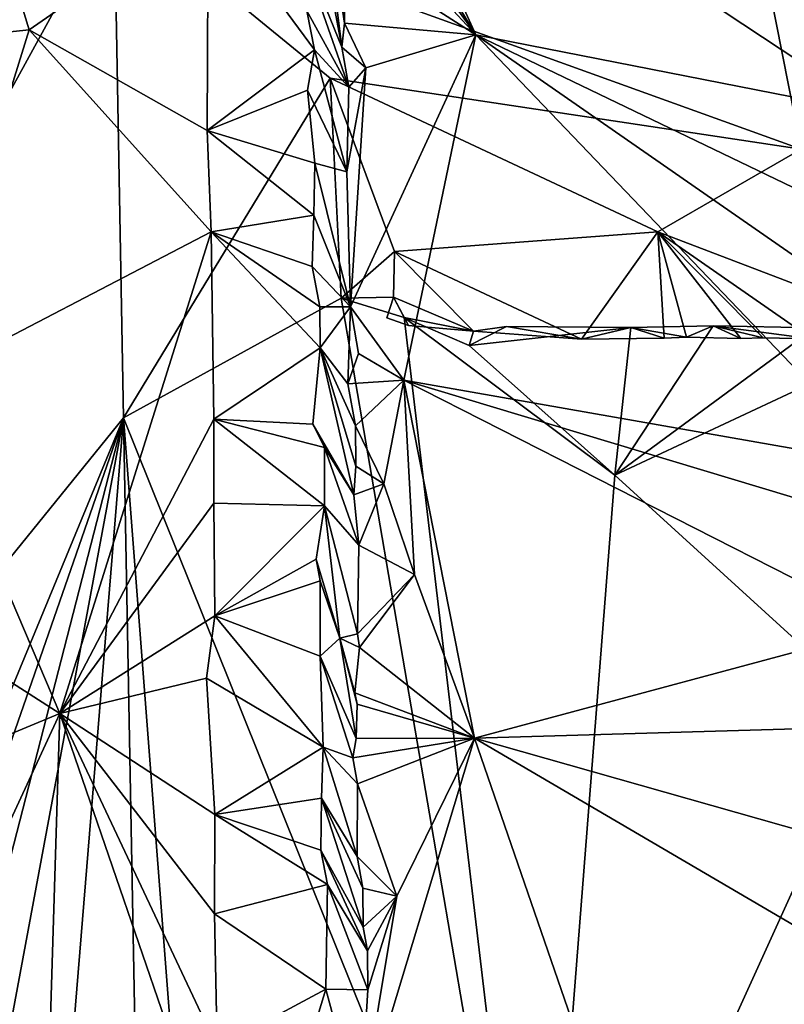
# Model space of a CAD drawing. Units: metres. Extents: x 18.1 to 30.3, y -2.7 to 5.9.
# Drawn here: x 22.8 to 23.8, y -0.5 to 0.9 of the extents above; entities that cross this region are included whole.
import ezdxf

# ---------------------------------------------------------------- set-up
doc = ezdxf.new("R2010")
doc.units = ezdxf.units.M

msp = doc.modelspace()

# ---------------------------------------------------------------- linework, layer by layer
at = {"layer": '1'}
for points in [[(22.8831, 1.0116, -1.5695), (21.6671, -1.2062, -1.5471), (20.8285, 2.868, -1.6308)], [(23.814, 0.6757, -1.6107), (23.5686, 1.9183, -1.5791), (24.7599, 2.2245, -1.619)], [(23.5686, 1.9183, -1.5791), (23.814, 0.6757, -1.6107), (22.8831, 1.0116, -1.5695)], [(23.2089, 1.1934, 7.0394), (23.9188, 0.7236, 6.4008), (23.4778, 1.4388, 7.3889)], [(23.9188, 0.7236, 6.4008), (23.9289, 0.8364, 6.5549), (23.4778, 1.4388, 7.3889)], [(23.9282, 0.9788, 6.7498), (23.4778, 1.4388, 7.3889), (23.9289, 0.8364, 6.5549)], [(22.6345, 1.2733, 6.6779), (22.4737, 0.8065, 5.9867), (22.7681, 0.8375, 6.1518)], [(22.6345, 1.2733, 6.6779), (22.7681, 0.8375, 6.1518), (23.0106, 1.0059, 6.5606)], [(23.2068, 1.1051, 6.9189), (23.3734, 0.8305, 6.5347), (23.2089, 1.1934, 7.0394)], [(23.2089, 1.1934, 7.0394), (23.3734, 0.8305, 6.5347), (23.9188, 0.7236, 6.4008)], [(23.1404, 1.0896, 6.6798), (23.1919, 0.8141, 6.4982), (23.1515, 1.1355, 6.7439)], [(23.1919, 0.8141, 6.4982), (23.1952, 0.8464, 6.5502), (23.1515, 1.1355, 6.7439)], [(23.1952, 0.8464, 6.5502), (23.1965, 0.9438, 6.6845), (23.1515, 1.1355, 6.7439)], [(23.2068, 1.1051, 6.9189), (23.2013, 1.0705, 6.867), (23.3734, 0.8305, 6.5347)], [(23.1237, 0.9819, 6.5296), (23.1919, 0.8141, 6.4982), (23.1404, 1.0896, 6.6798)], [(23.2013, 1.0705, 6.867), (23.2019, 1.0153, 6.7901), (23.3734, 0.8305, 6.5347)], [(23.2019, 1.0153, 6.7901), (23.1965, 0.9438, 6.6845), (23.3734, 0.8305, 6.5347)], [(21.6671, -1.2062, -1.5471), (22.8831, 1.0116, -1.5695), (22.8961, 0.3114, -1.5581)], [(23.0106, 1.0059, 6.5606), (22.7681, 0.8375, 6.1518), (23.0094, 0.701, 6.1441)], [(22.8961, 0.3114, -1.5581), (22.8831, 1.0116, -1.5695), (23.176, 0.7718, -1.5592)], [(22.8831, 1.0116, -1.5695), (23.814, 0.6757, -1.6107), (23.176, 0.7718, -1.5592)], [(23.0106, 1.0059, 6.5606), (23.0094, 0.701, 6.1441), (23.1548, 0.8101, 6.2952)], [(23.1444, 0.8632, 6.3676), (23.0106, 1.0059, 6.5606), (23.1548, 0.8101, 6.2952)], [(23.1444, 0.8632, 6.3676), (23.2012, 0.7598, 6.4358), (23.1237, 0.9819, 6.5296)], [(23.2012, 0.7598, 6.4358), (23.1919, 0.8141, 6.4982), (23.1237, 0.9819, 6.5296)], [(23.3734, 0.8305, 6.5347), (23.1965, 0.9438, 6.6845), (23.1952, 0.8464, 6.5502)], [(23.1548, 0.8101, 6.2952), (23.2012, 0.7598, 6.4358), (23.1444, 0.8632, 6.3676)], [(23.1952, 0.8464, 6.5502), (23.1919, 0.8141, 6.4982), (23.2241, 0.786, 6.4807)], [(23.3734, 0.8305, 6.5347), (23.1952, 0.8464, 6.5502), (23.2241, 0.786, 6.4807)], [(22.7681, 0.8375, 6.1518), (22.4737, 0.8065, 5.9867), (22.6191, 0.3576, 5.4294)], [(22.6191, 0.3576, 5.4294), (23.0147, 0.5635, 5.957), (22.7681, 0.8375, 6.1518)], [(22.7681, 0.8375, 6.1518), (23.0147, 0.5635, 5.957), (23.0094, 0.701, 6.1441)], [(23.3734, 0.8305, 6.5347), (23.2241, 0.786, 6.4807), (23.2033, 0.4619, 6.0353)], [(23.2033, 0.4619, 6.0353), (23.2757, 0.3624, 5.9021), (23.3734, 0.8305, 6.5347)], [(23.3734, 0.8305, 6.5347), (23.2757, 0.3624, 5.9021), (23.9318, 0.2474, 5.7586)], [(23.9203, 0.4505, 6.0313), (23.3734, 0.8305, 6.5347), (23.9318, 0.2474, 5.7586)], [(23.9224, 0.5661, 6.1865), (23.3734, 0.8305, 6.5347), (23.9203, 0.4505, 6.0313)], [(23.9188, 0.7236, 6.4008), (23.3734, 0.8305, 6.5347), (23.9224, 0.5661, 6.1865)], [(23.1548, 0.8101, 6.2952), (23.0094, 0.701, 6.1441), (23.1452, 0.7555, 6.2217)], [(23.1452, 0.7555, 6.2217), (23.1984, 0.6448, 6.2748), (23.1548, 0.8101, 6.2952)], [(23.1984, 0.6448, 6.2748), (23.2012, 0.7598, 6.4358), (23.1548, 0.8101, 6.2952)], [(23.1919, 0.8141, 6.4982), (23.2012, 0.7598, 6.4358), (23.2241, 0.786, 6.4807)], [(23.2012, 0.7598, 6.4358), (23.1984, 0.6448, 6.2748), (23.2241, 0.786, 6.4807)], [(23.2241, 0.786, 6.4807), (23.1984, 0.6448, 6.2748), (23.2033, 0.4619, 6.0353)], [(22.8961, 0.3114, -1.5581), (23.176, 0.7718, -1.5592), (23.191, 0.4738, -1.5542)], [(23.191, 0.4738, -1.5542), (23.176, 0.7718, -1.5592), (23.2632, 0.537, -1.5608)], [(23.2632, 0.537, -1.5608), (23.176, 0.7718, -1.5592), (23.6198, 0.5635, -1.6048)], [(23.814, 0.6757, -1.6107), (23.6198, 0.5635, -1.6048), (23.176, 0.7718, -1.5592)], [(23.1452, 0.7555, 6.2217), (23.0094, 0.701, 6.1441), (23.155, 0.6566, 6.0889)], [(23.155, 0.6566, 6.0889), (23.1984, 0.6448, 6.2748), (23.1452, 0.7555, 6.2217)], [(23.0094, 0.701, 6.1441), (23.0147, 0.5635, 5.957), (23.1538, 0.5862, 5.9922)], [(23.155, 0.6566, 6.0889), (23.0094, 0.701, 6.1441), (23.1538, 0.5862, 5.9922)], [(23.6198, 0.5635, -1.6048), (23.814, 0.6757, -1.6107), (23.9882, 0.4229, -1.611)], [(23.1538, 0.5862, 5.9922), (23.2033, 0.4619, 6.0353), (23.155, 0.6566, 6.0889)], [(23.2033, 0.4619, 6.0353), (23.1984, 0.6448, 6.2748), (23.155, 0.6566, 6.0889)], [(23.0147, 0.5635, 5.957), (23.1514, 0.5166, 5.8986), (23.1538, 0.5862, 5.9922)], [(23.2033, 0.4619, 6.0353), (23.1538, 0.5862, 5.9922), (23.1514, 0.5166, 5.8986)], [(22.6191, 0.3576, 5.4294), (22.8097, -0.0895, 4.9328), (23.0147, 0.5635, 5.957)], [(23.0147, 0.5635, 5.957), (22.8097, -0.0895, 4.9328), (23.0184, 0.3097, 5.6235)], [(23.0147, 0.5635, 5.957), (23.0184, 0.3097, 5.6235), (23.1625, 0.4061, 5.7531)], [(23.1619, 0.4619, 5.826), (23.0147, 0.5635, 5.957), (23.1625, 0.4061, 5.7531)], [(23.1514, 0.5166, 5.8986), (23.0147, 0.5635, 5.957), (23.1619, 0.4619, 5.826)], [(23.6198, 0.5635, -1.6048), (23.5164, 0.4182, -1.6107), (23.2632, 0.537, -1.5608)], [(23.6283, 0.4194, -1.6123), (23.5164, 0.4182, -1.6107), (23.6198, 0.5635, -1.6048)], [(23.6198, 0.5635, -1.6048), (23.9882, 0.4229, -1.611), (23.8284, 0.4186, -1.6144)], [(23.6198, 0.5635, -1.6048), (23.6589, 0.4209, -1.6063), (23.6283, 0.4194, -1.6123)], [(23.8284, 0.4186, -1.6144), (23.7627, 0.4197, -1.6102), (23.6198, 0.5635, -1.6048)], [(23.7326, 0.4192, -1.6136), (23.6589, 0.4209, -1.6063), (23.6198, 0.5635, -1.6048)], [(23.7627, 0.4197, -1.6102), (23.7326, 0.4192, -1.6136), (23.6198, 0.5635, -1.6048)], [(23.191, 0.4738, -1.5542), (23.2632, 0.537, -1.5608), (23.2616, 0.4749, -1.5798)], [(23.2632, 0.537, -1.5608), (23.3702, 0.4289, -1.6133), (23.2616, 0.4749, -1.5798)], [(23.5164, 0.4182, -1.6107), (23.3702, 0.4289, -1.6133), (23.2632, 0.537, -1.5608)], [(23.1619, 0.4619, 5.826), (23.2033, 0.4619, 6.0353), (23.1514, 0.5166, 5.8986)], [(22.8961, 0.3114, -1.5581), (23.191, 0.4738, -1.5542), (23.4581, -1.0877, -1.5237)], [(23.191, 0.4738, -1.5542), (23.2616, 0.4749, -1.5798), (23.2762, 0.4473, -1.5538)], [(23.191, 0.4738, -1.5542), (23.2762, 0.4473, -1.5538), (23.4581, -1.0877, -1.5237)], [(23.2616, 0.4749, -1.5798), (23.2526, 0.4472, -1.599), (23.2823, 0.4367, -1.6093)], [(23.2526, 0.4472, -1.599), (23.2616, 0.4749, -1.5798), (23.2823, 0.4367, -1.6093)], [(23.2762, 0.4473, -1.5538), (23.2616, 0.4749, -1.5798), (23.2823, 0.4367, -1.6093)], [(23.2823, 0.4367, -1.6093), (23.2616, 0.4749, -1.5798), (23.3702, 0.4289, -1.6133)], [(23.1625, 0.4061, 5.7531), (23.2033, 0.4619, 6.0353), (23.1619, 0.4619, 5.826)], [(23.1999, 0.3574, 5.8839), (23.2033, 0.4619, 6.0353), (23.1625, 0.4061, 5.7531)], [(23.2033, 0.4619, 6.0353), (23.1999, 0.3574, 5.8839), (23.2144, 0.3986, 5.9544)], [(23.2033, 0.4619, 6.0353), (23.2144, 0.3986, 5.9544), (23.2757, 0.3624, 5.9021)], [(23.2823, 0.4367, -1.6093), (23.3702, 0.4289, -1.6133), (23.2762, 0.4473, -1.5538)], [(23.2762, 0.4473, -1.5538), (23.3645, 0.4094, -1.5507), (23.5619, 0.2335, -1.5489)], [(23.4581, -1.0877, -1.5237), (23.2762, 0.4473, -1.5538), (23.5619, 0.2335, -1.5489)], [(23.3645, 0.4094, -1.5507), (23.2762, 0.4473, -1.5538), (23.3702, 0.4289, -1.6133)], [(23.3645, 0.4094, -1.5507), (23.3702, 0.4289, -1.6133), (23.415, 0.4354, -1.5567)], [(23.3645, 0.4094, -1.5507), (23.415, 0.4354, -1.5567), (23.5832, 0.434, -1.5525)], [(23.5619, 0.2335, -1.5489), (23.3645, 0.4094, -1.5507), (23.5832, 0.434, -1.5525)], [(23.415, 0.4354, -1.5567), (23.3702, 0.4289, -1.6133), (23.5164, 0.4182, -1.6107)], [(23.5832, 0.434, -1.5525), (23.415, 0.4354, -1.5567), (23.5164, 0.4182, -1.6107)], [(23.5832, 0.434, -1.5525), (23.5164, 0.4182, -1.6107), (23.6283, 0.4194, -1.6123)], [(23.5832, 0.434, -1.5525), (23.6949, 0.436, -1.5507), (23.5619, 0.2335, -1.5489)], [(23.5619, 0.2335, -1.5489), (23.6949, 0.436, -1.5507), (23.8327, 0.4335, -1.5484)], [(23.5619, 0.2335, -1.5489), (23.8327, 0.4335, -1.5484), (23.9861, 0.4326, -1.5501)], [(23.9131, -0.0868, -1.536), (23.5619, 0.2335, -1.5489), (23.9861, 0.4326, -1.5501)], [(23.6949, 0.436, -1.5507), (23.5832, 0.434, -1.5525), (23.6589, 0.4209, -1.6063)], [(23.5832, 0.434, -1.5525), (23.6283, 0.4194, -1.6123), (23.6589, 0.4209, -1.6063)], [(23.6949, 0.436, -1.5507), (23.6589, 0.4209, -1.6063), (23.7326, 0.4192, -1.6136)], [(23.6949, 0.436, -1.5507), (23.7326, 0.4192, -1.6136), (23.7627, 0.4197, -1.6102)], [(23.6949, 0.436, -1.5507), (23.7627, 0.4197, -1.6102), (23.8284, 0.4186, -1.6144)], [(23.8327, 0.4335, -1.5484), (23.6949, 0.436, -1.5507), (23.8284, 0.4186, -1.6144)], [(23.1625, 0.4061, 5.7531), (23.0184, 0.3097, 5.6235), (23.1524, 0.3028, 5.6158)], [(23.1524, 0.3028, 5.6158), (23.2081, 0.2072, 5.6946), (23.1625, 0.4061, 5.7531)], [(23.2081, 0.2072, 5.6946), (23.2106, 0.2457, 5.7474), (23.1625, 0.4061, 5.7531)], [(23.2106, 0.2457, 5.7474), (23.2101, 0.3005, 5.8204), (23.1625, 0.4061, 5.7531)], [(23.2101, 0.3005, 5.8204), (23.1999, 0.3574, 5.8839), (23.1625, 0.4061, 5.7531)], [(23.2757, 0.3624, 5.9021), (23.2144, 0.3986, 5.9544), (23.1999, 0.3574, 5.8839)], [(23.1999, 0.3574, 5.8839), (23.2101, 0.3005, 5.8204), (23.2757, 0.3624, 5.9021)], [(23.2757, 0.3624, 5.9021), (23.2101, 0.3005, 5.8204), (23.2487, 0.2219, 5.7235)], [(23.2487, 0.2219, 5.7235), (23.29, 0.0991, 5.5617), (23.2757, 0.3624, 5.9021)], [(23.2757, 0.3624, 5.9021), (23.29, 0.0991, 5.5617), (23.3715, -0.123, 5.2615)], [(23.2757, 0.3624, 5.9021), (23.3715, -0.123, 5.2615), (23.9331, 0.0283, 5.4741)], [(23.2757, 0.3624, 5.9021), (23.9331, 0.0283, 5.4741), (23.9208, 0.1684, 5.6576)], [(23.9318, 0.2474, 5.7586), (23.2757, 0.3624, 5.9021), (23.9208, 0.1684, 5.6576)], [(22.6191, 0.3576, 5.4294), (22.5789, 0.0583, 5.0214), (22.8097, -0.0895, 4.9328)], [(21.7052, -2.5708, -1.5219), (21.6671, -1.2062, -1.5471), (22.8961, 0.3114, -1.5581)], [(21.7052, -2.5708, -1.5219), (22.8961, 0.3114, -1.5581), (21.8951, -2.5707, -1.5182)], [(21.8951, -2.5707, -1.5182), (22.8961, 0.3114, -1.5581), (22.1535, -2.5744, -1.5119)], [(22.1535, -2.5744, -1.5119), (22.8961, 0.3114, -1.5581), (22.3593, -2.571, -1.5124)], [(22.6639, -2.5249, -1.5101), (22.3593, -2.571, -1.5124), (22.8961, 0.3114, -1.5581)], [(22.9497, -2.5652, -1.5037), (22.6639, -2.5249, -1.5101), (22.8961, 0.3114, -1.5581)], [(23.0184, 0.3097, 5.6235), (22.8097, -0.0895, 4.9328), (23.0185, 0.1957, 5.4727)], [(22.8961, 0.3114, -1.5581), (23.0506, -1.7012, -1.513), (22.9497, -2.5652, -1.5037)], [(23.0506, -1.7012, -1.513), (22.8961, 0.3114, -1.5581), (23.4581, -1.0877, -1.5237)], [(23.0184, 0.3097, 5.6235), (23.0185, 0.1957, 5.4727), (23.1681, 0.192, 5.4706)], [(23.0184, 0.3097, 5.6235), (23.1681, 0.192, 5.4706), (23.1683, 0.2712, 5.5757)], [(23.1524, 0.3028, 5.6158), (23.0184, 0.3097, 5.6235), (23.1683, 0.2712, 5.5757)], [(23.1683, 0.2712, 5.5757), (23.2081, 0.2072, 5.6946), (23.1524, 0.3028, 5.6158)], [(23.2101, 0.3005, 5.8204), (23.2106, 0.2457, 5.7474), (23.2487, 0.2219, 5.7235)], [(23.1681, 0.192, 5.4706), (23.215, 0.139, 5.6058), (23.1683, 0.2712, 5.5757)], [(23.215, 0.139, 5.6058), (23.2081, 0.2072, 5.6946), (23.1683, 0.2712, 5.5757)], [(23.2106, 0.2457, 5.7474), (23.2081, 0.2072, 5.6946), (23.2487, 0.2219, 5.7235)], [(23.4581, -1.0877, -1.5237), (23.5619, 0.2335, -1.5489), (23.9131, -0.0868, -1.536)], [(23.2487, 0.2219, 5.7235), (23.2081, 0.2072, 5.6946), (23.215, 0.139, 5.6058)], [(23.2487, 0.2219, 5.7235), (23.215, 0.139, 5.6058), (23.29, 0.0991, 5.5617)], [(23.0185, 0.1957, 5.4727), (22.8097, -0.0895, 4.9328), (23.0197, 0.0429, 5.2722)], [(23.1681, 0.192, 5.4706), (23.0185, 0.1957, 5.4727), (23.0197, 0.0429, 5.2722)], [(23.1681, 0.192, 5.4706), (23.0197, 0.0429, 5.2722), (23.1571, 0.12, 5.3763)], [(23.1891, 0.0128, 5.347), (23.1681, 0.192, 5.4706), (23.1571, 0.12, 5.3763)], [(23.1681, 0.192, 5.4706), (23.1891, 0.0128, 5.347), (23.2128, 0.0187, 5.4516)], [(23.2128, 0.0187, 5.4516), (23.215, 0.139, 5.6058), (23.1681, 0.192, 5.4706)], [(23.215, 0.139, 5.6058), (23.2128, 0.0187, 5.4516), (23.29, 0.0991, 5.5617)], [(23.1571, 0.12, 5.3763), (23.0197, 0.0429, 5.2722), (23.1626, 0.0905, 5.337)], [(23.1891, 0.0128, 5.347), (23.1571, 0.12, 5.3763), (23.1626, 0.0905, 5.337)], [(23.2128, 0.0187, 5.4516), (23.2156, 0.0002, 5.4276), (23.29, 0.0991, 5.5617)], [(23.29, 0.0991, 5.5617), (23.2156, 0.0002, 5.4276), (23.3715, -0.123, 5.2615)], [(23.1626, 0.0905, 5.337), (23.0197, 0.0429, 5.2722), (23.1624, -0.0116, 5.1989)], [(23.1624, -0.0116, 5.1989), (23.1891, 0.0128, 5.347), (23.1626, 0.0905, 5.337)], [(22.8097, -0.0895, 4.9328), (22.5789, 0.0583, 5.0214), (22.5354, -0.2032, 4.6495)], [(22.8097, -0.0895, 4.9328), (23.0083, -0.0415, 5.151), (23.0197, 0.0429, 5.2722)], [(23.0197, 0.0429, 5.2722), (23.0083, -0.0415, 5.151), (23.1663, -0.135, 5.0324)], [(23.0197, 0.0429, 5.2722), (23.1663, -0.135, 5.0324), (23.1624, -0.0116, 5.1989)], [(23.9331, 0.0283, 5.4741), (23.3715, -0.123, 5.2615), (23.9316, -0.1067, 5.2938)], [(23.2156, 0.0002, 5.4276), (23.2128, 0.0187, 5.4516), (23.1891, 0.0128, 5.347)], [(23.2112, -0.1231, 5.2567), (23.1891, 0.0128, 5.347), (23.1624, -0.0116, 5.1989)], [(23.2123, -0.0769, 5.3194), (23.1891, 0.0128, 5.347), (23.2112, -0.1231, 5.2567)], [(23.2092, -0.0615, 5.3403), (23.1891, 0.0128, 5.347), (23.2123, -0.0769, 5.3194)], [(23.2156, 0.0002, 5.4276), (23.1891, 0.0128, 5.347), (23.2092, -0.0615, 5.3403)], [(23.2156, 0.0002, 5.4276), (23.2092, -0.0615, 5.3403), (23.3715, -0.123, 5.2615)], [(23.1663, -0.135, 5.0324), (23.2066, -0.1495, 5.2149), (23.1624, -0.0116, 5.1989)], [(23.2066, -0.1495, 5.2149), (23.2112, -0.1231, 5.2567), (23.1624, -0.0116, 5.1989)], [(22.8097, -0.0895, 4.9328), (23.0198, -0.2261, 4.9075), (23.0083, -0.0415, 5.151)], [(23.0083, -0.0415, 5.151), (23.0198, -0.2261, 4.9075), (23.1663, -0.135, 5.0324)], [(23.2092, -0.0615, 5.3403), (23.2123, -0.0769, 5.3194), (23.3715, -0.123, 5.2615)], [(23.2123, -0.0769, 5.3194), (23.2112, -0.1231, 5.2567), (23.3715, -0.123, 5.2615)], [(22.5354, -0.2032, 4.6495), (22.6315, -0.4733, 4.3122), (22.8097, -0.0895, 4.9328)], [(22.8097, -0.0895, 4.9328), (22.6315, -0.4733, 4.3122), (22.7916, -0.6781, 4.1)], [(22.8097, -0.0895, 4.9328), (22.7916, -0.6781, 4.1), (23.0239, -0.7129, 4.2316)], [(22.8097, -0.0895, 4.9328), (23.0239, -0.7129, 4.2316), (23.0228, -0.5422, 4.4749)], [(22.8097, -0.0895, 4.9328), (23.0228, -0.5422, 4.4749), (23.0193, -0.3608, 4.7232)], [(23.0198, -0.2261, 4.9075), (22.8097, -0.0895, 4.9328), (23.0193, -0.3608, 4.7232)], [(23.4581, -1.0877, -1.5237), (23.9131, -0.0868, -1.536), (23.9236, -0.6704, -1.5181)], [(23.9316, -0.1067, 5.2938), (23.3715, -0.123, 5.2615), (23.9511, -0.2872, 5.0458)], [(23.2066, -0.1495, 5.2149), (23.2128, -0.1846, 5.1744), (23.3715, -0.123, 5.2615)], [(23.2112, -0.1231, 5.2567), (23.2066, -0.1495, 5.2149), (23.3715, -0.123, 5.2615)], [(23.3715, -0.123, 5.2615), (23.2128, -0.1846, 5.1744), (23.2661, -0.337, 4.9776)], [(23.2661, -0.337, 4.9776), (23.2168, -0.6361, 4.5597), (23.3715, -0.123, 5.2615)], [(23.3715, -0.123, 5.2615), (23.2168, -0.6361, 4.5597), (23.5793, -0.7257, 4.4399)], [(23.3715, -0.123, 5.2615), (23.5793, -0.7257, 4.4399), (23.9396, -0.4559, 4.8209)], [(23.3715, -0.123, 5.2615), (23.9396, -0.4559, 4.8209), (23.9511, -0.2872, 5.0458)], [(23.1663, -0.135, 5.0324), (23.0198, -0.2261, 4.9075), (23.1641, -0.2041, 4.9407)], [(23.1641, -0.2041, 4.9407), (23.2123, -0.2832, 5.0375), (23.1663, -0.135, 5.0324)], [(23.2123, -0.2832, 5.0375), (23.2128, -0.1846, 5.1744), (23.1663, -0.135, 5.0324)], [(23.2128, -0.1846, 5.1744), (23.2066, -0.1495, 5.2149), (23.1663, -0.135, 5.0324)], [(23.2128, -0.1846, 5.1744), (23.2123, -0.2832, 5.0375), (23.2661, -0.337, 4.9776)], [(23.1641, -0.2041, 4.9407), (23.0198, -0.2261, 4.9075), (23.1631, -0.2747, 4.8448)], [(23.1631, -0.2747, 4.8448), (23.2205, -0.3789, 4.9129), (23.1641, -0.2041, 4.9407)], [(23.2205, -0.3789, 4.9129), (23.2202, -0.3261, 4.9856), (23.1641, -0.2041, 4.9407)], [(23.2202, -0.3261, 4.9856), (23.2123, -0.2832, 5.0375), (23.1641, -0.2041, 4.9407)], [(23.0193, -0.3608, 4.7232), (23.1721, -0.3212, 4.7827), (23.0198, -0.2261, 4.9075)], [(23.1631, -0.2747, 4.8448), (23.0198, -0.2261, 4.9075), (23.1721, -0.3212, 4.7827)], [(23.1721, -0.3212, 4.7827), (23.2266, -0.4111, 4.8714), (23.1631, -0.2747, 4.8448)], [(23.2266, -0.4111, 4.8714), (23.2205, -0.3789, 4.9129), (23.1631, -0.2747, 4.8448)], [(23.2123, -0.2832, 5.0375), (23.2202, -0.3261, 4.9856), (23.2661, -0.337, 4.9776)], [(23.1699, -0.4632, 4.5873), (23.1721, -0.3212, 4.7827), (23.0193, -0.3608, 4.7232)], [(23.1699, -0.4632, 4.5873), (23.2271, -0.464, 4.7987), (23.1721, -0.3212, 4.7827)], [(23.2271, -0.464, 4.7987), (23.2266, -0.4111, 4.8714), (23.1721, -0.3212, 4.7827)], [(23.2202, -0.3261, 4.9856), (23.2205, -0.3789, 4.9129), (23.2661, -0.337, 4.9776)], [(23.2271, -0.464, 4.7987), (23.2168, -0.6361, 4.5597), (23.2661, -0.337, 4.9776)], [(23.2205, -0.3789, 4.9129), (23.2266, -0.4111, 4.8714), (23.2661, -0.337, 4.9776)], [(23.2266, -0.4111, 4.8714), (23.2271, -0.464, 4.7987), (23.2661, -0.337, 4.9776)], [(23.0193, -0.3608, 4.7232), (23.0228, -0.5422, 4.4749), (23.1699, -0.4632, 4.5873)], [(23.1699, -0.4632, 4.5873), (23.0228, -0.5422, 4.4749), (23.1575, -0.5044, 4.5315)], [(23.1575, -0.5044, 4.5315), (23.2168, -0.6361, 4.5597), (23.1699, -0.4632, 4.5873)], [(23.2168, -0.6361, 4.5597), (23.2271, -0.464, 4.7987), (23.1699, -0.4632, 4.5873)], [(23.5793, -0.7257, 4.4399), (23.947, -0.5074, 4.7508), (23.9396, -0.4559, 4.8209)], [(22.6315, -0.4733, 4.3122), (22.6582, -0.9095, 3.6862), (22.7916, -0.6781, 4.1)]]:
    msp.add_3dface(points, dxfattribs=at)

doc.saveas('drawing.dxf')
